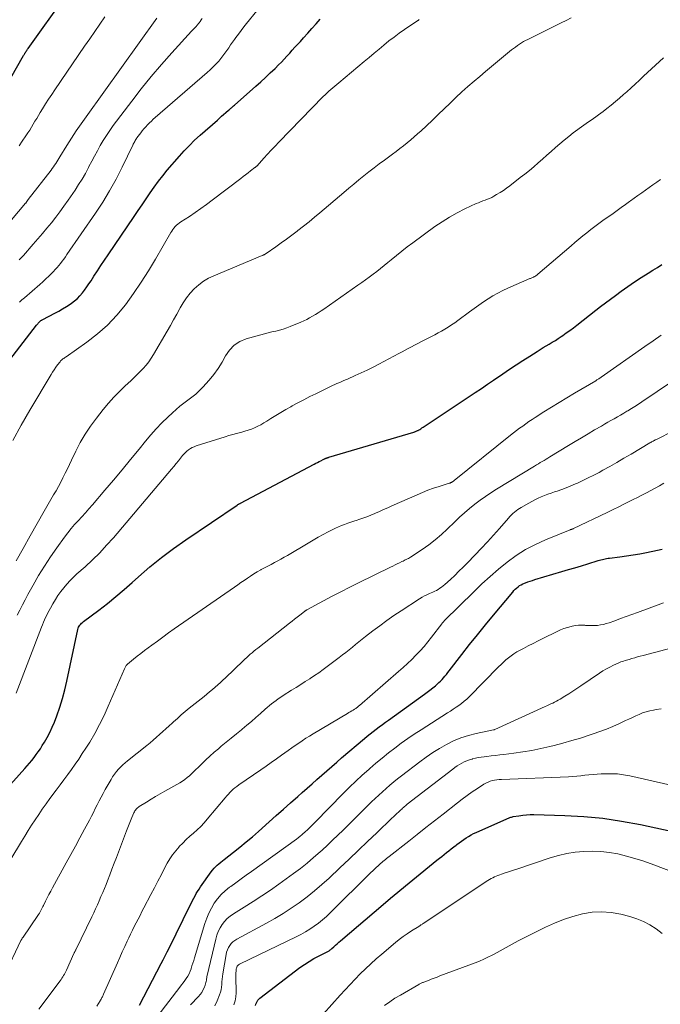
# Model space of a CAD drawing. Units: feet. Extents: x 1950000 to 1955035, y 570000 to 575000.
# Drawn here: x 1951946 to 1952076, y 570844 to 571044 of the extents above; entities that cross this region are included whole.
import ezdxf

# ---------------------------------------------------------------- set-up
doc = ezdxf.new("R2010")
doc.units = ezdxf.units.FT
doc.header["$LTSCALE"] = 100
doc.header["$MEASUREMENT"] = 0
doc.layers.add('CONTOUR INDEX', color=32, linetype='Continuous', lineweight=25)
doc.layers.add('CONTOUR INTERMEDIATE', color=40, linetype='Continuous', lineweight=15)

msp = doc.modelspace()

# ---------------------------------------------------------------- linework, layer by layer
at = {"layer": 'CONTOUR INDEX', "flags": 128}
for points, elevation in [([(1951943.44, 571029.85), (1951947.17, 571036.36), (1951947.23, 571036.47), (1951947.29, 571036.58), (1951947.36, 571036.68), (1951947.43, 571036.79), (1951947.45, 571036.83), (1951947.5, 571036.92), (1951947.56, 571037.01), (1951947.62, 571037.09), (1951947.68, 571037.18), (1951947.74, 571037.27), (1951947.82, 571037.4), (1951947.91, 571037.53), (1951948, 571037.66), (1951948.1, 571037.79), (1951955.73, 571048.53)], 860), ([(1951943.7, 570973.91), (1951949.83, 570981.82), (1951949.93, 570981.94), (1951950.04, 570982.07), (1951950.14, 570982.19), (1951950.25, 570982.32), (1951950.46, 570982.56), (1951950.51, 570982.61), (1951950.69, 570982.73), (1951950.79, 570982.79), (1951950.88, 570982.85), (1951950.98, 570982.91), (1951951.08, 570982.96), (1951953.48, 570984.21), (1951954.29, 570984.65), (1951955.08, 570985.11), (1951955.86, 570985.59), (1951956.63, 570986.09), (1951956.9, 570986.28), (1951957.5, 570986.73), (1951958.07, 570987.21), (1951958.59, 570987.75), (1951959.08, 570988.32), (1951959.54, 570988.92), (1951959.98, 570989.54), (1951960.41, 570990.16), (1951960.83, 570990.79), (1951961.42, 570991.71), (1951962.13, 570992.8), (1951962.84, 570993.89), (1951963.56, 570994.97), (1951964.29, 570996.05), (1951969.59, 571003.79), (1951970.4, 571004.98), (1951971.21, 571006.18), (1951972.01, 571007.37), (1951972.81, 571008.57), (1951973.62, 571009.76), (1951974.47, 571010.92), (1951975.35, 571012.05), (1951976.27, 571013.16), (1951978.72, 571016.02), (1951979.71, 571017.12), (1951980.73, 571018.2), (1951981.8, 571019.24), (1951982.89, 571020.24), (1951986.39, 571023.32), (1951986.82, 571023.7), (1951987.25, 571024.07), (1951987.67, 571024.45), (1951988.11, 571024.82), (1951988.68, 571025.32), (1951988.82, 571025.44), (1951988.97, 571025.57), (1951989.11, 571025.69), (1951989.26, 571025.82), (1951989.4, 571025.94), (1951989.55, 571026.07), (1951989.69, 571026.19), (1951989.84, 571026.32), (1951994.18, 571030.16), (1951995.17, 571031.04), (1951996.14, 571031.93), (1951997.11, 571032.84), (1951998.06, 571033.76), (1951998.79, 571034.47), (1951999.37, 571035.04), (1951999.93, 571035.63), (1952000.48, 571036.22), (1952001.03, 571036.82), (1952001.56, 571037.43), (1952002.1, 571038.04), (1952002.64, 571038.64), (1952003.19, 571039.24), (1952003.81, 571039.93), (1952004.67, 571040.88), (1952005.52, 571041.83), (1952006.37, 571042.78), (1952007.22, 571043.74)], 880), ([(1951943.37, 570887.56), (1951947.44, 570892.08), (1951947.93, 570892.62), (1951948.4, 570893.18), (1951948.86, 570893.74), (1951949.31, 570894.31), (1951949.75, 570894.9), (1951950.17, 570895.49), (1951950.58, 570896.09), (1951950.97, 570896.71), (1951951.4, 570897.41), (1951951.97, 570898.39), (1951952.51, 570899.4), (1951952.98, 570900.43), (1951953.41, 570901.48), (1951953.9, 570902.77), (1951954.5, 570904.5), (1951955.05, 570906.24), (1951955.53, 570908), (1951955.95, 570909.78), (1951958.17, 570920.23), (1951958.23, 570920.47), (1951958.32, 570920.7), (1951958.44, 570920.91), (1951958.58, 570921.12), (1951958.74, 570921.31), (1951958.92, 570921.49), (1951959.1, 570921.66), (1951959.3, 570921.81), (1951962.41, 570924.15), (1951964.14, 570925.49), (1951965.85, 570926.87), (1951967.52, 570928.29), (1951969.17, 570929.74), (1951970.43, 570930.88), (1951972.72, 570932.87), (1951975.07, 570934.8), (1951977.5, 570936.62), (1951979.99, 570938.38), (1951990.38, 570945.39), (1951990.46, 570945.45), (1951990.55, 570945.51), (1951990.65, 570945.56), (1951990.74, 570945.61), (1951990.83, 570945.66), (1951990.93, 570945.7), (1951991.02, 570945.75), (1951991.11, 570945.8), (1952005.99, 570953.69), (1952006.32, 570953.87), (1952006.65, 570954.04), (1952006.99, 570954.21), (1952007.33, 570954.38), (1952007.82, 570954.63), (1952007.91, 570954.68), (1952008, 570954.72), (1952008.09, 570954.76), (1952008.18, 570954.8), (1952008.27, 570954.84), (1952008.36, 570954.87), (1952008.45, 570954.91), (1952008.55, 570954.94), (1952008.57, 570954.95), (1952008.67, 570954.98), (1952008.77, 570955.01), (1952008.88, 570955.05), (1952008.98, 570955.08), (1952026.12, 570960.17), (1952026.25, 570960.21), (1952026.38, 570960.25), (1952026.51, 570960.3), (1952026.64, 570960.35), (1952026.76, 570960.4), (1952026.88, 570960.46), (1952027, 570960.52), (1952027.12, 570960.59), (1952027.34, 570960.72), (1952027.57, 570960.86), (1952027.79, 570961), (1952028.01, 570961.14), (1952028.23, 570961.29), (1952037.36, 570967.37), (1952038.59, 570968.19), (1952039.82, 570969.01), (1952041.04, 570969.84), (1952042.26, 570970.67), (1952044.18, 570971.98), (1952045.53, 570972.89), (1952046.87, 570973.78), (1952048.23, 570974.67), (1952049.6, 570975.54), (1952051.13, 570976.5), (1952051.73, 570976.88), (1952052.34, 570977.26), (1952052.95, 570977.62), (1952053.56, 570977.99), (1952054.17, 570978.36), (1952054.78, 570978.73), (1952055.38, 570979.12), (1952055.97, 570979.52), (1952056.27, 570979.72), (1952057, 570980.23), (1952057.72, 570980.75), (1952058.44, 570981.28), (1952059.14, 570981.83), (1952062.97, 570984.83), (1952063.95, 570985.59), (1952064.94, 570986.35), (1952065.93, 570987.09), (1952066.93, 570987.83), (1952068.11, 570988.69), (1952069.45, 570989.65), (1952070.8, 570990.57), (1952072.17, 570991.47), (1952073.56, 570992.34), (1952074.51, 570992.92), (1952075.43, 570993.49), (1952076.35, 570994.06)], 900), ([(1951970.65, 570844.2), (1951975.02, 570852.6), (1951975.43, 570853.39), (1951975.83, 570854.18), (1951976.23, 570854.96), (1951976.62, 570855.76), (1951980.92, 570864.4), (1951981.15, 570864.88), (1951981.39, 570865.35), (1951981.63, 570865.83), (1951981.88, 570866.3), (1951982.13, 570866.76), (1951982.39, 570867.22), (1951982.68, 570867.67), (1951982.98, 570868.11), (1951985.15, 570871.18), (1951985.43, 570871.54), (1951985.72, 570871.89), (1951986.04, 570872.21), (1951986.37, 570872.53), (1951986.72, 570872.82), (1951987.08, 570873.12), (1951987.43, 570873.41), (1951987.79, 570873.69), (1951989.68, 570875.15), (1951990.97, 570876.17), (1951992.25, 570877.22), (1951993.51, 570878.29), (1951994.75, 570879.37), (1951996.88, 570881.28), (1951998.32, 570882.57), (1951999.77, 570883.86), (1952001.22, 570885.14), (1952002.67, 570886.43), (1952003.58, 570887.23), (1952004.57, 570888.11), (1952005.56, 570888.99), (1952006.55, 570889.87), (1952007.54, 570890.75), (1952008.54, 570891.63), (1952009.53, 570892.5), (1952010.54, 570893.37), (1952011.54, 570894.23), (1952016.14, 570898.14), (1952016.73, 570898.63), (1952017.33, 570899.12), (1952017.93, 570899.59), (1952018.54, 570900.06), (1952019.16, 570900.53), (1952019.78, 570900.99), (1952020.4, 570901.44), (1952021.02, 570901.89), (1952028.29, 570907.12), (1952028.85, 570907.54), (1952029.41, 570907.96), (1952029.96, 570908.4), (1952030.5, 570908.85), (1952030.87, 570909.17), (1952031.21, 570909.47), (1952031.54, 570909.78), (1952031.85, 570910.11), (1952032.16, 570910.44), (1952032.45, 570910.79), (1952032.74, 570911.14), (1952033.03, 570911.49), (1952033.31, 570911.85), (1952035.87, 570915.17), (1952037.44, 570917.17), (1952039.03, 570919.17), (1952040.64, 570921.15), (1952042.26, 570923.12), (1952046.16, 570927.79), (1952046.41, 570928.08), (1952046.67, 570928.35), (1952046.95, 570928.61), (1952047.24, 570928.87), (1952047.54, 570929.09), (1952047.86, 570929.29), (1952048.2, 570929.46), (1952048.55, 570929.61), (1952048.77, 570929.69), (1952049.24, 570929.85), (1952049.71, 570930.01), (1952050.18, 570930.16), (1952050.66, 570930.31), (1952056.12, 570931.94), (1952057.44, 570932.33), (1952058.75, 570932.73), (1952060.06, 570933.13), (1952061.38, 570933.53), (1952063.43, 570934.16), (1952063.72, 570934.24), (1952064, 570934.32), (1952064.29, 570934.39), (1952064.58, 570934.46), (1952064.87, 570934.53), (1952065.16, 570934.58), (1952065.45, 570934.63), (1952065.75, 570934.67), (1952067.85, 570934.92), (1952069.19, 570935.1), (1952070.53, 570935.3), (1952071.86, 570935.53), (1952073.19, 570935.79), (1952075.46, 570936.25), (1952076.37, 570936.46)], 920), ([(1951994.09, 570844.11), (1951994.19, 570844.4), (1951994.3, 570844.69), (1951994.42, 570844.96), (1951994.58, 570845.22), (1951994.77, 570845.44), (1951994.99, 570845.64), (1952003.11, 570851.8), (1952004.01, 570852.44), (1952004.94, 570853.05), (1952005.9, 570853.61), (1952006.88, 570854.14), (1952008.63, 570855.01), (1952008.75, 570855.07), (1952008.87, 570855.14), (1952008.99, 570855.21), (1952009.11, 570855.28), (1952009.22, 570855.37), (1952009.33, 570855.45), (1952009.44, 570855.54), (1952009.54, 570855.63), (1952009.98, 570856.03), (1952010.3, 570856.33), (1952010.63, 570856.62), (1952010.95, 570856.91), (1952011.28, 570857.19), (1952019.95, 570864.57), (1952021.44, 570865.84), (1952022.94, 570867.09), (1952024.45, 570868.34), (1952025.96, 570869.57), (1952030.83, 570873.53), (1952031.31, 570873.92), (1952031.79, 570874.3), (1952032.27, 570874.69), (1952032.76, 570875.07), (1952033.24, 570875.45), (1952033.72, 570875.83), (1952034.21, 570876.21), (1952034.7, 570876.59), (1952034.85, 570876.71), (1952035.31, 570877.06), (1952035.78, 570877.4), (1952036.26, 570877.74), (1952036.74, 570878.06), (1952037.23, 570878.36), (1952037.73, 570878.65), (1952038.25, 570878.91), (1952038.78, 570879.16), (1952045.58, 570882.15), (1952045.75, 570882.22), (1952045.92, 570882.27), (1952046.09, 570882.32), (1952046.26, 570882.35), (1952047.41, 570882.54), (1952048.17, 570882.64), (1952048.92, 570882.72), (1952049.68, 570882.75), (1952050.44, 570882.75), (1952056.67, 570882.58), (1952060.53, 570882.37), (1952064.37, 570882.02), (1952068.19, 570881.45), (1952072, 570880.74), (1952078.19, 570879.41)], 940)]:
    msp.add_lwpolyline(points, dxfattribs=dict(at, elevation=elevation))
at = {"layer": 'CONTOUR INTERMEDIATE', "flags": 128}
for points, elevation in [([(1951946.36, 570986.44), (1951946.86, 570986.9), (1951947.37, 570987.35), (1951950.48, 570990.05), (1951951.09, 570990.6), (1951951.69, 570991.15), (1951952.27, 570991.72), (1951952.85, 570992.29), (1951953.22, 570992.68), (1951953.6, 570993.08), (1951953.96, 570993.48), (1951954.32, 570993.9), (1951954.66, 570994.32), (1951955, 570994.75), (1951955.32, 570995.19), (1951955.64, 570995.63), (1951955.96, 570996.08), (1951961.72, 571004.48), (1951963.19, 571006.73), (1951964.6, 571009.02), (1951965.89, 571011.37), (1951967.12, 571013.77), (1951969.27, 571018.22), (1951969.37, 571018.42), (1951969.47, 571018.61), (1951969.57, 571018.8), (1951969.67, 571019), (1951969.77, 571019.18), (1951969.89, 571019.37), (1951970.01, 571019.55), (1951970.13, 571019.72), (1951970.88, 571020.71), (1951971.21, 571021.14), (1951971.55, 571021.55), (1951971.91, 571021.96), (1951972.28, 571022.35), (1951972.66, 571022.74), (1951973.04, 571023.11), (1951973.44, 571023.48), (1951973.84, 571023.84), (1951984.34, 571032.96), (1951984.91, 571033.48), (1951985.47, 571034), (1951986.01, 571034.55), (1951986.53, 571035.12), (1951986.66, 571035.25), (1951987.1, 571035.77), (1951987.52, 571036.3), (1951987.93, 571036.84), (1951988.31, 571037.4), (1951988.69, 571037.96), (1951989.08, 571038.52), (1951989.47, 571039.08), (1951989.86, 571039.63), (1951990.13, 571040), (1951990.66, 571040.73), (1951991.21, 571041.45), (1951991.76, 571042.17), (1951992.32, 571042.88), (1951996.48, 571048.05)], 876), ([(1951940.43, 570998.04), (1951947.59, 571006.47), (1951947.63, 571006.53), (1951947.68, 571006.58), (1951947.72, 571006.64), (1951947.76, 571006.7), (1951947.8, 571006.76), (1951947.84, 571006.81), (1951947.88, 571006.87), (1951947.92, 571006.93), (1951947.93, 571006.95), (1951947.98, 571007.01), (1951948.03, 571007.08), (1951948.08, 571007.14), (1951948.13, 571007.21), (1951952.76, 571013.2), (1951953, 571013.52), (1951953.24, 571013.85), (1951953.46, 571014.18), (1951953.68, 571014.51), (1951953.9, 571014.85), (1951954.11, 571015.19), (1951954.32, 571015.53), (1951954.54, 571015.87), (1951955.96, 571018.17), (1951956.89, 571019.65), (1951957.85, 571021.12), (1951958.84, 571022.57), (1951959.85, 571024), (1951974.17, 571043.92)], 868), ([(1951945.7, 570934.09), (1951947.09, 570936.62), (1951948.49, 570939.15), (1951949.92, 570941.66), (1951951.36, 570944.17), (1951953.26, 570947.44), (1951953.75, 570948.31), (1951954.23, 570949.18), (1951954.7, 570950.06), (1951955.16, 570950.94), (1951955.61, 570951.83), (1951956.05, 570952.73), (1951956.48, 570953.62), (1951956.91, 570954.52), (1951957.75, 570956.3), (1951958.66, 570958.05), (1951959.64, 570959.75), (1951960.74, 570961.38), (1951961.91, 570962.97), (1951963.32, 570964.73), (1951964.37, 570965.99), (1951965.45, 570967.22), (1951966.59, 570968.4), (1951967.77, 570969.54), (1951968.88, 570970.57), (1951969.52, 570971.18), (1951970.15, 570971.8), (1951970.77, 570972.42), (1951971.39, 570973.06), (1951971.98, 570973.72), (1951972.53, 570974.4), (1951973.03, 570975.12), (1951973.5, 570975.86), (1951976.27, 570980.61), (1951976.92, 570981.74), (1951977.55, 570982.87), (1951978.17, 570984.01), (1951978.79, 570985.16), (1951978.86, 570985.31), (1951979.47, 570986.35), (1951980.14, 570987.35), (1951980.9, 570988.28), (1951981.72, 570989.17), (1951982.62, 570989.97), (1951983.57, 570990.69), (1951984.6, 570991.3), (1951985.68, 570991.82), (1951995.45, 570995.88), (1951995.55, 570995.93), (1951995.65, 570995.97), (1951995.76, 570996.02), (1951995.86, 570996.07), (1951995.96, 570996.12), (1951996.06, 570996.18), (1951996.16, 570996.24), (1951996.25, 570996.3), (1951998.25, 570997.69), (1951999.33, 570998.45), (1952000.41, 570999.23), (1952001.48, 571000.02), (1952002.54, 571000.82), (1952002.7, 571000.95), (1952003.82, 571001.83), (1952004.94, 571002.72), (1952006.04, 571003.63), (1952007.14, 571004.55), (1952011.98, 571008.68), (1952012.98, 571009.53), (1952013.99, 571010.37), (1952015.01, 571011.2), (1952016.03, 571012.02), (1952017.06, 571012.83), (1952018.1, 571013.63), (1952019.15, 571014.43), (1952020.2, 571015.21), (1952021.84, 571016.42), (1952022.59, 571016.98), (1952023.33, 571017.54), (1952024.06, 571018.12), (1952024.79, 571018.7), (1952025.51, 571019.29), (1952026.22, 571019.89), (1952026.91, 571020.51), (1952027.6, 571021.14), (1952028.7, 571022.18), (1952029.9, 571023.32), (1952031.09, 571024.46), (1952032.28, 571025.6), (1952033.47, 571026.74), (1952034.66, 571027.88), (1952035.87, 571029), (1952037.1, 571030.1), (1952038.34, 571031.18), (1952039.47, 571032.15), (1952040.66, 571033.16), (1952041.86, 571034.17), (1952043.06, 571035.16), (1952044.27, 571036.15), (1952045.94, 571037.5), (1952046.32, 571037.8), (1952046.71, 571038.1), (1952047.1, 571038.38), (1952047.51, 571038.66), (1952047.91, 571038.93), (1952048.33, 571039.18), (1952048.76, 571039.42), (1952049.19, 571039.64), (1952055.98, 571043), (1952056.98, 571043.49), (1952057.98, 571043.99)], 888), ([(1951946.29, 571018.1), (1951946.93, 571019.04), (1951947.67, 571020.14), (1951948.05, 571020.71), (1951948.42, 571021.29), (1951948.79, 571021.88), (1951949.14, 571022.47), (1951949.49, 571023.06), (1951949.85, 571023.65), (1951950.2, 571024.24), (1951950.56, 571024.82), (1951951.04, 571025.61), (1951951.65, 571026.58), (1951952.26, 571027.55), (1951952.89, 571028.51), (1951953.53, 571029.46), (1951959.54, 571038.27), (1951960.57, 571039.76), (1951961.59, 571041.25), (1951962.62, 571042.74), (1951963.66, 571044.23)], 864), ([(1951946.31, 570995), (1951947.14, 570995.92), (1951949.16, 570998.18), (1951950.1, 570999.25), (1951951.02, 571000.33), (1951951.92, 571001.42), (1951952.81, 571002.52), (1951953.68, 571003.64), (1951954.53, 571004.77), (1951955.36, 571005.92), (1951956.18, 571007.08), (1951957.6, 571009.15), (1951958.33, 571010.26), (1951959.03, 571011.38), (1951959.69, 571012.53), (1951960.32, 571013.69), (1951960.42, 571013.9), (1951960.98, 571014.97), (1951961.55, 571016.04), (1951962.12, 571017.1), (1951962.71, 571018.15), (1951963.32, 571019.19), (1951963.95, 571020.21), (1951964.63, 571021.21), (1951965.34, 571022.19), (1951969.06, 571027.12), (1951971.01, 571029.63), (1951973.01, 571032.11), (1951975.08, 571034.53), (1951977.19, 571036.92), (1951981.18, 571041.32), (1951981.33, 571041.47), (1951981.48, 571041.63), (1951981.63, 571041.78), (1951981.79, 571041.93), (1951982.07, 571042.2), (1951982.18, 571042.31), (1951982.26, 571042.42), (1951982.7, 571043.01), (1951982.9, 571043.29), (1951983.11, 571043.58), (1951983.31, 571043.87)], 872), ([(1951945.02, 570958.48), (1951946.72, 570961.54), (1951948.47, 570964.58), (1951952.75, 570971.79), (1951953.06, 570972.3), (1951953.39, 570972.8), (1951953.73, 570973.29), (1951954.08, 570973.77), (1951954.56, 570974.4), (1951954.69, 570974.56), (1951954.83, 570974.7), (1951954.98, 570974.83), (1951955.14, 570974.96), (1951955.31, 570975.07), (1951955.47, 570975.19), (1951955.64, 570975.31), (1951955.8, 570975.42), (1951959.99, 570978.35), (1951962.16, 570980.02), (1951964.2, 570981.82), (1951966.06, 570983.81), (1951967.8, 570985.92), (1951967.82, 570985.95), (1951969.43, 570988.19), (1951970.99, 570990.48), (1951972.47, 570992.82), (1951973.89, 570995.19), (1951976.95, 571000.53), (1951977.15, 571000.86), (1951977.37, 571001.17), (1951977.61, 571001.47), (1951977.86, 571001.75), (1951978.13, 571002.02), (1951978.41, 571002.27), (1951978.71, 571002.5), (1951979.03, 571002.72), (1951980.74, 571003.83), (1951981.92, 571004.61), (1951983.07, 571005.41), (1951984.21, 571006.23), (1951985.34, 571007.07), (1951991.12, 571011.49), (1951991.62, 571011.87), (1951992.12, 571012.26), (1951992.62, 571012.64), (1951993.12, 571013.02), (1951994.01, 571013.69), (1951994.06, 571013.73), (1951994.12, 571013.78), (1951994.17, 571013.82), (1951994.22, 571013.87), (1951994.27, 571013.92), (1951994.32, 571013.96), (1951994.37, 571014.01), (1951994.42, 571014.06), (1951995.81, 571015.61), (1951996.55, 571016.43), (1951997.3, 571017.24), (1951998.07, 571018.05), (1951998.84, 571018.85), (1952007.83, 571028.06), (1952008.2, 571028.43), (1952008.57, 571028.79), (1952008.96, 571029.14), (1952009.36, 571029.48), (1952009.76, 571029.82), (1952010.16, 571030.16), (1952010.56, 571030.49), (1952010.96, 571030.83), (1952016.1, 571035.15), (1952017.1, 571035.99), (1952018.1, 571036.83), (1952019.1, 571037.67), (1952020.1, 571038.5), (1952021.12, 571039.32), (1952022.15, 571040.12), (1952023.2, 571040.89), (1952024.27, 571041.63), (1952026.78, 571043.33), (1952026.8, 571043.35), (1952026.82, 571043.36), (1952026.84, 571043.37), (1952026.86, 571043.38), (1952026.93, 571043.43), (1952026.95, 571043.44), (1952026.97, 571043.45), (1952026.99, 571043.46), (1952027.01, 571043.48), (1952027.15, 571043.6), (1952027.24, 571043.69)], 884), ([(1951945.89, 570923.11), (1951946.43, 570924.16), (1951946.97, 570925.21), (1951947.52, 570926.25), (1951948.08, 570927.29), (1951949.11, 570929.17), (1951950.23, 570931.13), (1951951.4, 570933.05), (1951952.64, 570934.92), (1951953.93, 570936.77), (1951955.5, 570938.93), (1951956.15, 570939.79), (1951956.82, 570940.63), (1951957.52, 570941.44), (1951958.25, 570942.23), (1951958.98, 570943.02), (1951959.71, 570943.82), (1951960.42, 570944.62), (1951961.13, 570945.44), (1951963.64, 570948.39), (1951965.39, 570950.46), (1951967.12, 570952.53), (1951968.84, 570954.62), (1951970.55, 570956.72), (1951971.86, 570958.35), (1951972.93, 570959.62), (1951974.03, 570960.85), (1951975.18, 570962.04), (1951976.36, 570963.19), (1951977.3, 570964.07), (1951978.06, 570964.74), (1951978.83, 570965.4), (1951979.63, 570966.02), (1951980.45, 570966.62), (1951981.25, 570967.22), (1951982.03, 570967.87), (1951982.76, 570968.56), (1951983.46, 570969.29), (1951984.73, 570970.71), (1951985.68, 570971.85), (1951986.56, 570973.04), (1951987.34, 570974.3), (1951988.05, 570975.6), (1951988.84, 570976.78), (1951989.78, 570977.78), (1951990.94, 570978.51), (1951992.25, 570979.06), (1951995.2, 570979.87), (1951995.95, 570980.07), (1951996.7, 570980.26), (1951997.45, 570980.44), (1951998.21, 570980.61), (1951998.96, 570980.8), (1951999.7, 570981.02), (1952000.43, 570981.27), (1952001.15, 570981.55), (1952003.26, 570982.43), (1952003.87, 570982.7), (1952004.48, 570982.98), (1952005.07, 570983.29), (1952005.66, 570983.62), (1952006.23, 570983.96), (1952006.8, 570984.32), (1952007.37, 570984.69), (1952007.92, 570985.06), (1952014.82, 570989.9), (1952015.6, 570990.45), (1952016.37, 570991), (1952017.14, 570991.55), (1952017.91, 570992.11), (1952018.67, 570992.68), (1952019.42, 570993.26), (1952020.16, 570993.86), (1952020.89, 570994.47), (1952021.56, 570995.03), (1952022.63, 570995.92), (1952023.72, 570996.79), (1952024.82, 570997.63), (1952025.93, 570998.46), (1952030.42, 571001.76), (1952031.87, 571002.75), (1952033.35, 571003.69), (1952034.89, 571004.53), (1952036.46, 571005.32), (1952038.78, 571006.4), (1952039.23, 571006.59), (1952039.67, 571006.78), (1952040.12, 571006.95), (1952040.57, 571007.11), (1952041.02, 571007.28), (1952041.47, 571007.46), (1952041.9, 571007.67), (1952042.32, 571007.9), (1952042.89, 571008.22), (1952043.59, 571008.64), (1952044.27, 571009.07), (1952044.93, 571009.53), (1952045.58, 571010.02), (1952047.69, 571011.66), (1952048.61, 571012.38), (1952049.52, 571013.12), (1952050.41, 571013.88), (1952051.3, 571014.65), (1952052.18, 571015.43), (1952053.05, 571016.2), (1952053.92, 571016.98), (1952054.79, 571017.76), (1952055.67, 571018.53), (1952056.56, 571019.27), (1952057.48, 571020), (1952058.41, 571020.7), (1952060.52, 571022.25), (1952061.02, 571022.6), (1952061.51, 571022.96), (1952062.01, 571023.3), (1952062.51, 571023.65), (1952063, 571023.99), (1952063.5, 571024.35), (1952063.98, 571024.71), (1952064.47, 571025.08), (1952065.23, 571025.67), (1952066.08, 571026.35), (1952066.93, 571027.04), (1952067.76, 571027.74), (1952068.57, 571028.47), (1952069.24, 571029.06), (1952070.09, 571029.83), (1952070.93, 571030.61), (1952071.78, 571031.38), (1952072.61, 571032.17), (1952076.65, 571035.94)], 892), ([(1951945.67, 570907.33), (1951950.82, 570920.69), (1951951.01, 570921.18), (1951951.22, 570921.67), (1951951.43, 570922.15), (1951951.65, 570922.63), (1951951.89, 570923.1), (1951952.12, 570923.58), (1951952.37, 570924.04), (1951952.62, 570924.51), (1951953.13, 570925.44), (1951953.62, 570926.28), (1951954.14, 570927.1), (1951954.71, 570927.89), (1951955.3, 570928.66), (1951955.94, 570929.4), (1951956.59, 570930.12), (1951957.28, 570930.8), (1951957.99, 570931.47), (1951959.62, 570932.91), (1951961.12, 570934.31), (1951962.59, 570935.75), (1951963.99, 570937.26), (1951965.36, 570938.8), (1951977.1, 570952.65), (1951977.57, 570953.22), (1951978.04, 570953.78), (1951978.51, 570954.35), (1951978.97, 570954.92), (1951979.35, 570955.4), (1951979.63, 570955.72), (1951979.93, 570956.03), (1951980.25, 570956.32), (1951980.58, 570956.59), (1951980.93, 570956.83), (1951981.3, 570957.04), (1951981.69, 570957.21), (1951982.09, 570957.36), (1951987.96, 570959.22), (1951988.74, 570959.45), (1951989.52, 570959.68), (1951990.3, 570959.9), (1951991.09, 570960.1), (1951991.32, 570960.16), (1951991.98, 570960.34), (1951992.65, 570960.55), (1951993.3, 570960.79), (1951993.94, 570961.06), (1951994.57, 570961.35), (1951995.19, 570961.67), (1951995.79, 570962.01), (1951996.39, 570962.37), (1951997.2, 570962.89), (1951998.2, 570963.51), (1951999.21, 570964.13), (1952000.22, 570964.72), (1952001.25, 570965.3), (1952001.53, 570965.46), (1952002.71, 570966.1), (1952003.9, 570966.73), (1952005.09, 570967.34), (1952006.3, 570967.93), (1952009.3, 570969.39), (1952009.72, 570969.59), (1952010.14, 570969.79), (1952010.57, 570969.98), (1952011, 570970.17), (1952011.43, 570970.35), (1952011.86, 570970.54), (1952012.29, 570970.73), (1952012.72, 570970.91), (1952014.3, 570971.6), (1952015.51, 570972.14), (1952016.71, 570972.71), (1952017.9, 570973.3), (1952019.08, 570973.91), (1952023.13, 570976.07), (1952023.77, 570976.41), (1952024.4, 570976.75), (1952025.03, 570977.09), (1952025.67, 570977.43), (1952026.3, 570977.77), (1952026.94, 570978.11), (1952027.58, 570978.44), (1952028.22, 570978.77), (1952029.7, 570979.51), (1952030.39, 570979.87), (1952031.08, 570980.24), (1952031.77, 570980.62), (1952032.45, 570981.01), (1952033.11, 570981.42), (1952033.77, 570981.85), (1952034.42, 570982.29), (1952035.05, 570982.75), (1952037.41, 570984.51), (1952038.34, 570985.19), (1952039.27, 570985.85), (1952040.21, 570986.5), (1952041.17, 570987.13), (1952042.14, 570987.73), (1952043.13, 570988.29), (1952044.15, 570988.81), (1952045.19, 570989.29), (1952049.62, 570991.22), (1952049.76, 570991.28), (1952049.89, 570991.33), (1952050.03, 570991.39), (1952050.17, 570991.45), (1952050.34, 570991.52), (1952050.39, 570991.54), (1952050.44, 570991.56), (1952050.49, 570991.58), (1952050.53, 570991.61), (1952050.58, 570991.63), (1952050.62, 570991.66), (1952050.67, 570991.68), (1952050.71, 570991.71), (1952050.83, 570991.79), (1952050.93, 570991.87), (1952051.03, 570991.94), (1952051.13, 570992.02), (1952051.23, 570992.1), (1952057.96, 570997.88), (1952058.75, 570998.55), (1952059.53, 570999.21), (1952060.33, 570999.86), (1952061.13, 571000.51), (1952061.93, 571001.14), (1952062.75, 571001.77), (1952063.57, 571002.38), (1952064.4, 571002.98), (1952066.45, 571004.43), (1952067.29, 571005.03), (1952068.13, 571005.62), (1952068.97, 571006.23), (1952069.81, 571006.83), (1952069.97, 571006.94), (1952070.73, 571007.49), (1952071.49, 571008.04), (1952072.25, 571008.59), (1952073, 571009.14), (1952073.77, 571009.68), (1952074.53, 571010.22), (1952075.31, 571010.75), (1952076.08, 571011.27)], 896), ([(1951944.59, 570873.71), (1951946.74, 570877.31), (1951947.42, 570878.42), (1951948.11, 570879.53), (1951948.81, 570880.63), (1951949.52, 570881.73), (1951950.24, 570882.81), (1951950.98, 570883.88), (1951951.74, 570884.94), (1951952.51, 570885.99), (1951953.8, 570887.73), (1951954.58, 570888.77), (1951955.35, 570889.8), (1951956.11, 570890.85), (1951956.88, 570891.89), (1951957.63, 570892.95), (1951958.36, 570894.01), (1951959.07, 570895.09), (1951959.77, 570896.18), (1951960.56, 570897.45), (1951961.6, 570899.2), (1951962.58, 570900.99), (1951963.49, 570902.81), (1951964.33, 570904.67), (1951967.59, 570912.26), (1951967.66, 570912.39), (1951967.72, 570912.53), (1951967.79, 570912.66), (1951967.86, 570912.79), (1951967.94, 570912.91), (1951968.03, 570913.03), (1951968.13, 570913.13), (1951968.24, 570913.23), (1951969.45, 570914.22), (1951970.18, 570914.8), (1951970.91, 570915.37), (1951971.65, 570915.94), (1951972.39, 570916.5), (1951973.14, 570917.05), (1951974.26, 570917.88), (1951975.39, 570918.7), (1951976.52, 570919.52), (1951977.66, 570920.32), (1951989.86, 570928.81), (1951990.51, 570929.26), (1951991.16, 570929.71), (1951991.81, 570930.16), (1951992.47, 570930.6), (1951993.13, 570931.04), (1951993.8, 570931.46), (1951994.48, 570931.86), (1951995.17, 570932.26), (1951995.29, 570932.33), (1951995.95, 570932.69), (1951996.62, 570933.05), (1951997.28, 570933.4), (1951997.95, 570933.75), (1951998.61, 570934.1), (1951999.27, 570934.47), (1951999.93, 570934.84), (1952000.58, 570935.22), (1952004.77, 570937.72), (1952005.78, 570938.3), (1952006.79, 570938.88), (1952007.81, 570939.44), (1952008.84, 570939.98), (1952009.73, 570940.45), (1952010.32, 570940.74), (1952010.92, 570941.02), (1952011.53, 570941.26), (1952012.15, 570941.5), (1952012.77, 570941.71), (1952013.4, 570941.93), (1952014.02, 570942.14), (1952014.65, 570942.34), (1952015.04, 570942.47), (1952015.86, 570942.75), (1952016.67, 570943.05), (1952017.47, 570943.37), (1952018.26, 570943.71), (1952018.36, 570943.75), (1952019.2, 570944.13), (1952020.04, 570944.5), (1952020.88, 570944.87), (1952021.71, 570945.24), (1952026.83, 570947.5), (1952027.92, 570947.96), (1952029.01, 570948.39), (1952030.12, 570948.79), (1952031.24, 570949.15), (1952033.31, 570949.8), (1952033.4, 570949.83), (1952033.49, 570949.86), (1952033.58, 570949.9), (1952033.66, 570949.94), (1952033.75, 570949.98), (1952033.83, 570950.02), (1952033.91, 570950.07), (1952033.98, 570950.13), (1952034.06, 570950.18), (1952034.14, 570950.24), (1952034.22, 570950.3), (1952034.29, 570950.35), (1952045.74, 570959.55), (1952046.34, 570960.02), (1952046.95, 570960.49), (1952047.56, 570960.95), (1952048.17, 570961.4), (1952048.79, 570961.84), (1952049.42, 570962.28), (1952050.06, 570962.7), (1952050.7, 570963.11), (1952052.48, 570964.24), (1952054.02, 570965.2), (1952055.56, 570966.16), (1952057.12, 570967.1), (1952058.68, 570968.04), (1952062.95, 570970.57), (1952063.03, 570970.62), (1952063.12, 570970.67), (1952063.2, 570970.72), (1952063.29, 570970.78), (1952063.43, 570970.87), (1952063.59, 570970.97), (1952063.74, 570971.07), (1952063.89, 570971.17), (1952064.05, 570971.28), (1952072.87, 570977.5), (1952074.54, 570978.66), (1952076.22, 570979.81)], 904), ([(1951943.3, 570850.25), (1951946.66, 570857.26), (1951946.71, 570857.35), (1951946.76, 570857.45), (1951946.81, 570857.54), (1951946.86, 570857.63), (1951946.91, 570857.72), (1951946.96, 570857.81), (1951947.02, 570857.9), (1951947.08, 570857.98), (1951950.05, 570862.32), (1951950.22, 570862.57), (1951950.38, 570862.82), (1951950.53, 570863.07), (1951950.68, 570863.33), (1951950.82, 570863.6), (1951950.97, 570863.86), (1951951.1, 570864.13), (1951951.24, 570864.39), (1951951.65, 570865.22), (1951951.99, 570865.9), (1951952.33, 570866.57), (1951952.69, 570867.24), (1951953.05, 570867.91), (1951955.81, 570872.99), (1951956.73, 570874.69), (1951957.66, 570876.39), (1951958.58, 570878.09), (1951959.49, 570879.79), (1951960.5, 570881.66), (1951960.91, 570882.43), (1951961.31, 570883.2), (1951961.7, 570883.97), (1951962.09, 570884.75), (1951962.48, 570885.52), (1951962.88, 570886.29), (1951963.29, 570887.06), (1951963.71, 570887.82), (1951964.88, 570889.89), (1951965.21, 570890.43), (1951965.57, 570890.95), (1951965.96, 570891.45), (1951966.37, 570891.92), (1951966.81, 570892.38), (1951967.27, 570892.82), (1951967.74, 570893.24), (1951968.23, 570893.65), (1951972.13, 570896.77), (1951972.79, 570897.3), (1951973.44, 570897.85), (1951974.08, 570898.41), (1951974.72, 570898.97), (1951975.35, 570899.55), (1951975.98, 570900.12), (1951976.61, 570900.69), (1951977.23, 570901.27), (1951977.53, 570901.54), (1951978.31, 570902.24), (1951979.1, 570902.93), (1951979.91, 570903.61), (1951980.72, 570904.27), (1951983.72, 570906.69), (1951984.28, 570907.14), (1951984.83, 570907.6), (1951985.38, 570908.06), (1951985.93, 570908.52), (1951986.47, 570908.99), (1951987, 570909.47), (1951987.53, 570909.95), (1951988.05, 570910.45), (1951991.62, 570913.88), (1951991.98, 570914.22), (1951992.33, 570914.55), (1951992.69, 570914.88), (1951993.06, 570915.2), (1951993.43, 570915.52), (1951993.8, 570915.83), (1951994.18, 570916.14), (1951994.56, 570916.45), (1952000.97, 570921.47), (1952001.5, 570921.88), (1952002.02, 570922.3), (1952002.55, 570922.71), (1952003.07, 570923.12), (1952004, 570923.85), (1952004.06, 570923.89), (1952004.12, 570923.94), (1952004.19, 570923.98), (1952004.25, 570924.02), (1952004.31, 570924.06), (1952004.37, 570924.1), (1952004.44, 570924.14), (1952004.5, 570924.18), (1952007.88, 570926.01), (1952009.64, 570926.95), (1952011.41, 570927.87), (1952013.19, 570928.78), (1952014.97, 570929.67), (1952021.42, 570932.83), (1952021.88, 570933.05), (1952022.34, 570933.28), (1952022.8, 570933.5), (1952023.26, 570933.73), (1952023.75, 570933.97), (1952023.97, 570934.08), (1952024.19, 570934.18), (1952024.4, 570934.29), (1952024.62, 570934.39), (1952024.84, 570934.5), (1952025.05, 570934.61), (1952025.26, 570934.73), (1952025.47, 570934.86), (1952027.82, 570936.4), (1952029.16, 570937.35), (1952030.47, 570938.34), (1952031.72, 570939.41), (1952032.92, 570940.53), (1952034.43, 570942), (1952035.4, 570942.93), (1952036.4, 570943.84), (1952037.42, 570944.71), (1952038.46, 570945.56), (1952039.54, 570946.37), (1952040.63, 570947.15), (1952041.75, 570947.9), (1952042.88, 570948.62), (1952050.59, 570953.29), (1952050.98, 570953.52), (1952051.36, 570953.75), (1952051.74, 570953.99), (1952052.13, 570954.22), (1952052.51, 570954.45), (1952052.9, 570954.68), (1952053.28, 570954.91), (1952053.66, 570955.14), (1952057.45, 570957.44), (1952058.76, 570958.24), (1952060.08, 570959.03), (1952061.41, 570959.82), (1952062.73, 570960.6), (1952064.1, 570961.4), (1952064.74, 570961.77), (1952065.39, 570962.15), (1952066.04, 570962.52), (1952066.69, 570962.88), (1952067.34, 570963.25), (1952067.98, 570963.62), (1952068.63, 570964), (1952069.27, 570964.38), (1952069.44, 570964.48), (1952070.16, 570964.92), (1952070.88, 570965.37), (1952071.59, 570965.83), (1952072.29, 570966.3), (1952078.48, 570970.45)], 908), ([(1951950.26, 570843.37), (1951954.58, 570849.13), (1951954.77, 570849.39), (1951954.95, 570849.65), (1951955.12, 570849.91), (1951955.28, 570850.18), (1951955.44, 570850.45), (1951955.59, 570850.73), (1951955.73, 570851.01), (1951955.86, 570851.29), (1951957.37, 570854.65), (1951957.42, 570854.75), (1951957.46, 570854.84), (1951957.51, 570854.94), (1951957.55, 570855.03), (1951957.6, 570855.13), (1951957.64, 570855.22), (1951957.69, 570855.32), (1951957.74, 570855.41), (1951960.99, 570862.1), (1951961.37, 570862.91), (1951961.75, 570863.71), (1951962.13, 570864.53), (1951962.49, 570865.34), (1951962.85, 570866.16), (1951963.2, 570866.98), (1951963.54, 570867.81), (1951963.87, 570868.64), (1951964.14, 570869.35), (1951964.61, 570870.54), (1951965.07, 570871.73), (1951965.52, 570872.92), (1951965.97, 570874.11), (1951967.98, 570879.45), (1951968.25, 570880.13), (1951968.52, 570880.82), (1951968.8, 570881.5), (1951969.09, 570882.17), (1951969.52, 570883.13), (1951969.61, 570883.32), (1951969.71, 570883.51), (1951969.83, 570883.68), (1951969.96, 570883.85), (1951970.1, 570884.01), (1951970.25, 570884.15), (1951970.41, 570884.28), (1951970.59, 570884.4), (1951972.07, 570885.3), (1951972.99, 570885.85), (1951973.91, 570886.4), (1951974.84, 570886.95), (1951975.78, 570887.48), (1951978.81, 570889.22), (1951979.32, 570889.54), (1951979.81, 570889.87), (1951980.28, 570890.24), (1951980.74, 570890.63), (1951981.18, 570891.03), (1951981.62, 570891.45), (1951982.05, 570891.86), (1951982.48, 570892.28), (1951983.24, 570893.04), (1951984.06, 570893.84), (1951984.89, 570894.61), (1951985.74, 570895.36), (1951986.61, 570896.1), (1951987.19, 570896.58), (1951988.21, 570897.41), (1951989.22, 570898.25), (1951990.24, 570899.09), (1951991.25, 570899.94), (1951991.41, 570900.07), (1951992.34, 570900.85), (1951993.27, 570901.63), (1951994.18, 570902.42), (1951995.1, 570903.22), (1951996.06, 570904.07), (1951996.5, 570904.44), (1951996.93, 570904.81), (1951997.37, 570905.17), (1951997.82, 570905.52), (1951998.27, 570905.87), (1951998.73, 570906.2), (1951999.21, 570906.52), (1951999.68, 570906.83), (1952001.42, 570907.92), (1952002.34, 570908.5), (1952003.26, 570909.08), (1952004.19, 570909.67), (1952005.11, 570910.26), (1952005.17, 570910.3), (1952006.05, 570910.88), (1952006.92, 570911.47), (1952007.78, 570912.09), (1952008.63, 570912.72), (1952011.04, 570914.55), (1952011.71, 570915.07), (1952012.38, 570915.59), (1952013.05, 570916.13), (1952013.71, 570916.67), (1952014.37, 570917.2), (1952015.04, 570917.74), (1952015.71, 570918.27), (1952016.38, 570918.8), (1952017.83, 570919.92), (1952019.24, 570920.98), (1952020.67, 570922.03), (1952022.12, 570923.03), (1952023.59, 570924.01), (1952027.32, 570926.43), (1952027.81, 570926.73), (1952028.3, 570927.01), (1952028.81, 570927.26), (1952029.33, 570927.49), (1952029.63, 570927.61), (1952030, 570927.78), (1952030.37, 570927.95), (1952030.73, 570928.14), (1952031.09, 570928.33), (1952031.43, 570928.55), (1952031.77, 570928.78), (1952032.09, 570929.03), (1952032.4, 570929.3), (1952033.55, 570930.35), (1952034.42, 570931.16), (1952035.28, 570931.99), (1952036.12, 570932.82), (1952036.96, 570933.67), (1952038.54, 570935.31), (1952039.79, 570936.63), (1952041.03, 570937.96), (1952042.25, 570939.31), (1952043.46, 570940.68), (1952045.3, 570942.78), (1952045.58, 570943.09), (1952045.88, 570943.4), (1952046.19, 570943.68), (1952046.51, 570943.96), (1952046.84, 570944.22), (1952047.18, 570944.47), (1952047.53, 570944.7), (1952047.89, 570944.92), (1952049.39, 570945.79), (1952050.01, 570946.13), (1952050.64, 570946.46), (1952051.28, 570946.77), (1952051.92, 570947.05), (1952052.58, 570947.32), (1952053.24, 570947.58), (1952053.91, 570947.83), (1952054.58, 570948.06), (1952055.12, 570948.24), (1952056.06, 570948.57), (1952056.99, 570948.92), (1952057.92, 570949.29), (1952058.83, 570949.68), (1952059.24, 570949.86), (1952060.35, 570950.37), (1952061.45, 570950.89), (1952062.54, 570951.45), (1952063.62, 570952.02), (1952064.37, 570952.43), (1952065.81, 570953.23), (1952067.24, 570954.04), (1952068.67, 570954.86), (1952070.09, 570955.7), (1952073.92, 570957.98), (1952074.08, 570958.07), (1952074.25, 570958.17), (1952074.42, 570958.26), (1952074.59, 570958.35), (1952074.62, 570958.37), (1952074.81, 570958.47), (1952075, 570958.57), (1952075.19, 570958.67), (1952075.38, 570958.77), (1952078.53, 570960.36)], 912), ([(1951962.04, 570844.02), (1951962.67, 570845.07), (1951962.76, 570845.23), (1951962.86, 570845.4), (1951962.95, 570845.56), (1951963.04, 570845.73), (1951963.13, 570845.89), (1951963.21, 570846.06), (1951963.29, 570846.23), (1951963.37, 570846.4), (1951966.17, 570852.74), (1951966.66, 570853.85), (1951967.16, 570854.96), (1951967.66, 570856.06), (1951968.17, 570857.16), (1951968.48, 570857.83), (1951968.84, 570858.59), (1951969.21, 570859.36), (1951969.59, 570860.11), (1951969.97, 570860.87), (1951970.36, 570861.62), (1951970.75, 570862.37), (1951971.13, 570863.12), (1951971.53, 570863.87), (1951972.94, 570866.59), (1951973.65, 570867.95), (1951974.37, 570869.31), (1951975.08, 570870.66), (1951975.8, 570872.02), (1951976.27, 570872.91), (1951976.79, 570873.79), (1951977.35, 570874.65), (1951977.97, 570875.45), (1951978.65, 570876.23), (1951978.69, 570876.28), (1951979.38, 570876.99), (1951980.09, 570877.69), (1951980.82, 570878.37), (1951981.57, 570879.02), (1951982.31, 570879.69), (1951983.02, 570880.37), (1951983.7, 570881.09), (1951984.36, 570881.84), (1951988, 570886.17), (1951988.3, 570886.53), (1951988.62, 570886.88), (1951988.94, 570887.22), (1951989.27, 570887.55), (1951989.61, 570887.88), (1951989.96, 570888.18), (1951990.33, 570888.47), (1951990.71, 570888.75), (1951995.2, 570891.83), (1951996.25, 570892.56), (1951997.29, 570893.29), (1951998.33, 570894.02), (1951999.37, 570894.77), (1952000.03, 570895.25), (1952000.73, 570895.75), (1952001.44, 570896.25), (1952002.14, 570896.75), (1952002.85, 570897.24), (1952003.56, 570897.72), (1952004.28, 570898.2), (1952005.01, 570898.66), (1952005.75, 570899.1), (1952012.72, 570903.24), (1952013.01, 570903.41), (1952013.29, 570903.58), (1952013.57, 570903.75), (1952013.85, 570903.92), (1952014.14, 570904.09), (1952014.28, 570904.18), (1952014.41, 570904.26), (1952014.54, 570904.36), (1952014.66, 570904.45), (1952014.79, 570904.55), (1952014.91, 570904.64), (1952015.03, 570904.74), (1952015.15, 570904.85), (1952023.06, 570911.71), (1952023.97, 570912.51), (1952024.86, 570913.33), (1952025.73, 570914.17), (1952026.58, 570915.03), (1952027.41, 570915.91), (1952028.22, 570916.81), (1952028.99, 570917.74), (1952029.74, 570918.69), (1952031.81, 570921.39), (1952031.87, 570921.47), (1952031.94, 570921.55), (1952032, 570921.63), (1952032.07, 570921.71), (1952032.14, 570921.79), (1952032.21, 570921.87), (1952032.28, 570921.94), (1952032.35, 570922.01), (1952038.27, 570927.86), (1952039.91, 570929.43), (1952041.58, 570930.95), (1952043.3, 570932.42), (1952045.05, 570933.85), (1952046.88, 570935.17), (1952048.76, 570936.38), (1952050.75, 570937.43), (1952052.8, 570938.37), (1952057.8, 570940.4), (1952057.87, 570940.43), (1952057.94, 570940.46), (1952058.02, 570940.48), (1952058.1, 570940.51), (1952058.21, 570940.54), (1952058.23, 570940.54), (1952058.25, 570940.55), (1952058.27, 570940.56), (1952058.29, 570940.56), (1952058.38, 570940.6), (1952058.4, 570940.6), (1952058.42, 570940.61), (1952058.44, 570940.62), (1952058.46, 570940.63), (1952065.27, 570943.91), (1952066.45, 570944.49), (1952067.63, 570945.06), (1952068.8, 570945.64), (1952069.97, 570946.23), (1952070.52, 570946.51), (1952071.41, 570946.96), (1952072.3, 570947.42), (1952073.19, 570947.89), (1952074.07, 570948.36), (1952074.95, 570948.84), (1952075.83, 570949.31), (1952076.71, 570949.8)], 916), ([(1951972.15, 570839.1), (1951978.83, 570847.86), (1951979.16, 570848.29), (1951979.48, 570848.73), (1951979.8, 570849.17), (1951980.11, 570849.62), (1951980.4, 570850.08), (1951980.66, 570850.55), (1951980.88, 570851.04), (1951981.07, 570851.55), (1951981.09, 570851.59), (1951981.26, 570852.12), (1951981.44, 570852.66), (1951981.61, 570853.2), (1951981.77, 570853.74), (1951983.89, 570860.73), (1951984.26, 570861.8), (1951984.69, 570862.84), (1951985.21, 570863.84), (1951985.78, 570864.82), (1951986.44, 570865.73), (1951987.16, 570866.59), (1951987.98, 570867.35), (1951988.86, 570868.06), (1951989.1, 570868.23), (1951990.14, 570868.98), (1951991.19, 570869.73), (1951992.23, 570870.48), (1951993.27, 570871.23), (1952002.38, 570877.8), (1952002.76, 570878.08), (1952003.13, 570878.37), (1952003.49, 570878.67), (1952003.85, 570878.97), (1952003.96, 570879.07), (1952004.25, 570879.33), (1952004.54, 570879.6), (1952004.82, 570879.87), (1952005.1, 570880.15), (1952005.37, 570880.42), (1952005.64, 570880.7), (1952005.92, 570880.98), (1952006.19, 570881.26), (1952011.87, 570887.04), (1952013.13, 570888.29), (1952014.41, 570889.52), (1952015.71, 570890.73), (1952017.03, 570891.91), (1952017.26, 570892.11), (1952018.49, 570893.17), (1952019.73, 570894.21), (1952020.99, 570895.23), (1952022.27, 570896.23), (1952023.58, 570897.19), (1952024.9, 570898.14), (1952026.24, 570899.04), (1952027.6, 570899.93), (1952032.98, 570903.34), (1952033.56, 570903.72), (1952034.13, 570904.09), (1952034.7, 570904.48), (1952035.27, 570904.86), (1952035.82, 570905.27), (1952036.36, 570905.69), (1952036.87, 570906.15), (1952037.36, 570906.62), (1952043.31, 570912.66), (1952043.8, 570913.14), (1952044.29, 570913.6), (1952044.79, 570914.06), (1952045.31, 570914.5), (1952045.84, 570914.92), (1952046.39, 570915.31), (1952046.96, 570915.67), (1952047.55, 570916), (1952048.32, 570916.39), (1952049.3, 570916.9), (1952050.29, 570917.41), (1952051.28, 570917.91), (1952052.27, 570918.4), (1952055.12, 570919.82), (1952055.82, 570920.13), (1952056.52, 570920.41), (1952057.25, 570920.64), (1952057.98, 570920.84), (1952058.19, 570920.89), (1952058.84, 570921.01), (1952059.48, 570921.08), (1952060.13, 570921.1), (1952060.78, 570921.07), (1952060.88, 570921.06), (1952061.48, 570921.02), (1952062.09, 570921.01), (1952062.7, 570921.02), (1952063.3, 570921.06), (1952063.9, 570921.14), (1952064.5, 570921.25), (1952065.08, 570921.41), (1952065.66, 570921.59), (1952066.8, 570922), (1952067.95, 570922.42), (1952069.09, 570922.84), (1952070.23, 570923.25), (1952071.37, 570923.67), (1952076.67, 570925.63)], 924), ([(1951980.97, 570844.29), (1951982.55, 570845.94), (1951982.9, 570846.35), (1951983.22, 570846.78), (1951983.48, 570847.24), (1951983.71, 570847.73), (1951983.92, 570848.27), (1951984, 570848.51), (1951984.08, 570848.75), (1951984.13, 570848.99), (1951984.17, 570849.24), (1951984.2, 570849.49), (1951984.24, 570849.74), (1951984.29, 570849.98), (1951984.35, 570850.23), (1951986.07, 570857.58), (1951986.3, 570858.35), (1951986.58, 570859.09), (1951986.94, 570859.81), (1951987.35, 570860.5), (1951987.84, 570861.13), (1951988.38, 570861.71), (1951988.98, 570862.22), (1951989.64, 570862.68), (1951991.84, 570864.03), (1951993.62, 570865.15), (1951995.39, 570866.29), (1951997.12, 570867.48), (1951998.84, 570868.69), (1952001.81, 570870.84), (1952003.2, 570871.88), (1952004.56, 570872.95), (1952005.88, 570874.06), (1952007.18, 570875.21), (1952007.59, 570875.59), (1952008.66, 570876.58), (1952009.72, 570877.58), (1952010.77, 570878.59), (1952011.82, 570879.61), (1952012.85, 570880.63), (1952013.89, 570881.66), (1952014.93, 570882.68), (1952015.96, 570883.71), (1952017.58, 570885.31), (1952018.31, 570886.01), (1952019.04, 570886.71), (1952019.79, 570887.39), (1952020.54, 570888.06), (1952021.31, 570888.72), (1952022.09, 570889.37), (1952022.87, 570890), (1952023.67, 570890.63), (1952027.33, 570893.44), (1952028.63, 570894.39), (1952029.97, 570895.31), (1952031.34, 570896.15), (1952032.75, 570896.96), (1952034.2, 570897.66), (1952035.68, 570898.28), (1952037.21, 570898.77), (1952038.77, 570899.17), (1952042.24, 570899.91), (1952042.32, 570899.91), (1952042.44, 570899.94), (1952042.46, 570899.94), (1952042.48, 570899.95), (1952042.5, 570899.95), (1952042.52, 570899.96), (1952052.69, 570904.62), (1952053.08, 570904.8), (1952053.47, 570904.98), (1952053.86, 570905.16), (1952054.25, 570905.34), (1952054.63, 570905.53), (1952055.01, 570905.72), (1952055.38, 570905.93), (1952055.75, 570906.15), (1952056.67, 570906.72), (1952057.49, 570907.23), (1952058.31, 570907.76), (1952059.12, 570908.29), (1952059.92, 570908.82), (1952063.7, 570911.38), (1952064.39, 570911.82), (1952065.1, 570912.24), (1952065.82, 570912.62), (1952066.56, 570912.98), (1952067.52, 570913.42), (1952067.79, 570913.54), (1952068.06, 570913.65), (1952068.33, 570913.75), (1952068.6, 570913.84), (1952068.88, 570913.93), (1952069.15, 570914.02), (1952069.43, 570914.1), (1952069.71, 570914.18), (1952070.27, 570914.35), (1952070.84, 570914.51), (1952071.4, 570914.66), (1952071.96, 570914.82), (1952072.53, 570914.97), (1952081.71, 570917.4)], 928), ([(1951985.85, 570844.04), (1951986.35, 570845.09), (1951986.82, 570846.28), (1951987, 570846.79), (1951987.14, 570847.31), (1951987.22, 570847.85), (1951987.28, 570848.39), (1951987.32, 570848.93), (1951987.37, 570849.48), (1951987.43, 570850.02), (1951987.51, 570850.56), (1951988.15, 570854.45), (1951988.27, 570854.93), (1951988.42, 570855.4), (1951988.64, 570855.84), (1951988.89, 570856.26), (1951989.21, 570856.64), (1951989.55, 570856.99), (1951989.94, 570857.29), (1951990.35, 570857.55), (1951996.34, 570860.77), (1951998.04, 570861.73), (1951999.72, 570862.74), (1952001.36, 570863.81), (1952002.97, 570864.92), (1952004.54, 570866.09), (1952006.07, 570867.3), (1952007.55, 570868.58), (1952009, 570869.9), (1952011.2, 570871.98), (1952013.07, 570873.75), (1952014.93, 570875.53), (1952016.79, 570877.3), (1952018.65, 570879.08), (1952021.72, 570882.02), (1952022.04, 570882.33), (1952022.37, 570882.64), (1952022.7, 570882.95), (1952023.03, 570883.27), (1952023.33, 570883.55), (1952023.51, 570883.72), (1952023.69, 570883.89), (1952023.87, 570884.05), (1952024.06, 570884.22), (1952024.25, 570884.38), (1952024.44, 570884.54), (1952024.63, 570884.7), (1952024.82, 570884.85), (1952034.01, 570891.98), (1952034.46, 570892.31), (1952034.91, 570892.63), (1952035.38, 570892.92), (1952035.86, 570893.2), (1952036.36, 570893.44), (1952036.86, 570893.67), (1952037.38, 570893.85), (1952037.92, 570894.01), (1952038.01, 570894.03), (1952038.6, 570894.17), (1952039.19, 570894.29), (1952039.79, 570894.38), (1952040.39, 570894.46), (1952040.92, 570894.52), (1952041.78, 570894.62), (1952042.65, 570894.72), (1952043.52, 570894.82), (1952044.38, 570894.93), (1952046.35, 570895.17), (1952048.19, 570895.44), (1952050.03, 570895.75), (1952051.85, 570896.13), (1952053.67, 570896.55), (1952054.53, 570896.76), (1952056.32, 570897.23), (1952058.1, 570897.73), (1952059.87, 570898.26), (1952061.64, 570898.82), (1952062.42, 570899.08), (1952063.78, 570899.55), (1952065.12, 570900.06), (1952066.44, 570900.61), (1952067.75, 570901.2), (1952068.98, 570901.78), (1952069.67, 570902.1), (1952070.36, 570902.42), (1952071.05, 570902.73), (1952071.74, 570903.04), (1952072.44, 570903.32), (1952073.15, 570903.57), (1952073.87, 570903.76), (1952074.61, 570903.91), (1952075.15, 570904), (1952076.16, 570904.14)], 932), ([(1951989.76, 570844.24), (1951989.99, 570845.05), (1951990.16, 570845.87), (1951990.22, 570846.71), (1951990.21, 570847.55), (1951990.18, 570848.01), (1951990.14, 570848.63), (1951990.12, 570849.25), (1951990.12, 570849.87), (1951990.14, 570850.49), (1951990.17, 570851.32), (1951990.2, 570851.52), (1951990.25, 570851.71), (1951990.33, 570851.89), (1951990.43, 570852.06), (1951990.56, 570852.21), (1951990.7, 570852.35), (1951990.86, 570852.46), (1951991.04, 570852.56), (1952002.36, 570858.01), (1952003.3, 570858.5), (1952004.22, 570859.01), (1952005.12, 570859.57), (1952006, 570860.16), (1952006.85, 570860.79), (1952007.68, 570861.45), (1952008.47, 570862.15), (1952009.24, 570862.87), (1952017.47, 570871.03), (1952017.83, 570871.38), (1952018.19, 570871.73), (1952018.55, 570872.07), (1952018.92, 570872.41), (1952019.18, 570872.66), (1952019.42, 570872.87), (1952019.66, 570873.08), (1952019.9, 570873.29), (1952020.15, 570873.49), (1952020.4, 570873.69), (1952020.65, 570873.89), (1952020.9, 570874.09), (1952021.15, 570874.29), (1952025.11, 570877.39), (1952026.85, 570878.76), (1952028.6, 570880.13), (1952030.34, 570881.5), (1952032.08, 570882.87), (1952034.95, 570885.12), (1952035.94, 570885.89), (1952036.95, 570886.63), (1952037.98, 570887.35), (1952039.02, 570888.05), (1952040.34, 570888.9), (1952040.74, 570889.14), (1952041.16, 570889.34), (1952041.59, 570889.5), (1952042.04, 570889.63), (1952042.5, 570889.73), (1952042.97, 570889.81), (1952043.43, 570889.86), (1952043.9, 570889.89), (1952057.46, 570890.42), (1952058.28, 570890.47), (1952059.11, 570890.53), (1952059.93, 570890.61), (1952060.76, 570890.71), (1952061.58, 570890.81), (1952062.4, 570890.89), (1952063.23, 570890.95), (1952064.06, 570891), (1952064.89, 570891.04), (1952066.14, 570891.04), (1952067.37, 570890.98), (1952068.6, 570890.82), (1952069.82, 570890.6), (1952079.66, 570888.37)], 936), ([(1952006.16, 570840.53), (1952011.24, 570846.22), (1952012.24, 570847.31), (1952013.25, 570848.4), (1952014.27, 570849.47), (1952015.31, 570850.53), (1952016.36, 570851.57), (1952017.44, 570852.59), (1952018.55, 570853.57), (1952019.67, 570854.54), (1952022.43, 570856.86), (1952023.21, 570857.49), (1952024.01, 570858.09), (1952024.83, 570858.66), (1952025.66, 570859.22), (1952027.13, 570860.14), (1952027.24, 570860.21), (1952027.36, 570860.28), (1952027.47, 570860.35), (1952027.59, 570860.42), (1952027.7, 570860.48), (1952027.82, 570860.55), (1952027.93, 570860.62), (1952028.04, 570860.7), (1952041.12, 570869.4), (1952041.44, 570869.61), (1952041.77, 570869.8), (1952042.11, 570869.98), (1952042.45, 570870.15), (1952042.81, 570870.3), (1952043.16, 570870.45), (1952043.52, 570870.58), (1952043.88, 570870.71), (1952044.43, 570870.89), (1952045.07, 570871.11), (1952045.71, 570871.32), (1952046.34, 570871.53), (1952046.98, 570871.74), (1952053.73, 570873.98), (1952055.41, 570874.46), (1952057.09, 570874.86), (1952058.81, 570875.13), (1952060.54, 570875.31), (1952062.28, 570875.35), (1952064.01, 570875.29), (1952065.73, 570875.09), (1952067.44, 570874.79), (1952069.15, 570874.37), (1952070.84, 570873.9), (1952072.5, 570873.37), (1952074.16, 570872.78), (1952084.34, 570868.94)], 944), ([(1952020.22, 570844.11), (1952021.26, 570844.87), (1952022.33, 570845.58), (1952023.43, 570846.25), (1952027.13, 570848.37), (1952027.26, 570848.44), (1952027.39, 570848.51), (1952027.52, 570848.58), (1952027.65, 570848.64), (1952027.78, 570848.69), (1952027.91, 570848.75), (1952028.05, 570848.81), (1952028.18, 570848.86), (1952029.09, 570849.21), (1952029.67, 570849.44), (1952030.26, 570849.67), (1952030.85, 570849.89), (1952031.44, 570850.11), (1952038.59, 570852.79), (1952039.45, 570853.13), (1952040.31, 570853.49), (1952041.14, 570853.89), (1952041.97, 570854.31), (1952042.38, 570854.53), (1952042.99, 570854.86), (1952043.6, 570855.19), (1952044.21, 570855.54), (1952044.81, 570855.89), (1952045.42, 570856.23), (1952046.03, 570856.57), (1952046.65, 570856.9), (1952047.27, 570857.21), (1952052.77, 570859.95), (1952054.59, 570860.78), (1952056.43, 570861.52), (1952058.33, 570862.14), (1952060.25, 570862.67), (1952062.2, 570862.98), (1952064.14, 570863.11), (1952066.08, 570862.95), (1952068.02, 570862.6), (1952069.86, 570862.12), (1952071.27, 570861.67), (1952072.63, 570861.12), (1952073.93, 570860.42), (1952075.18, 570859.62), (1952076.36, 570858.71)], 948)]:
    msp.add_lwpolyline(points, dxfattribs=dict(at, elevation=elevation))

doc.saveas('drawing.dxf')
